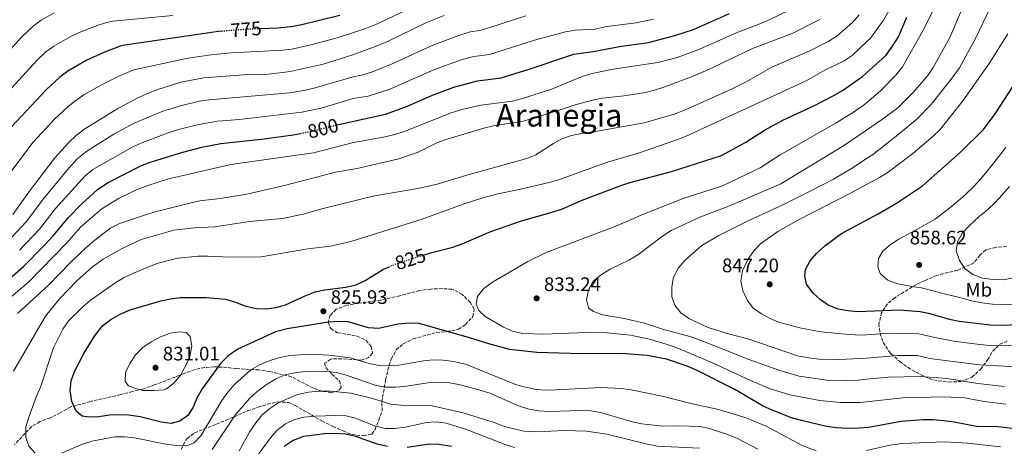
# Model space of a CAD drawing. Units: metres. Extents: x 654893 to 658350, y 4744055 to 4746446.
# Drawn here: x 655432 to 655936, y 4745769 to 4745988 of the extents above; entities that cross this region are included whole.
import ezdxf
from ezdxf.enums import TextEntityAlignment as Align

# ---------------------------------------------------------------- set-up
doc = ezdxf.new("R2010")
doc.units = ezdxf.units.M
doc.header["$MEASUREMENT"] = 0
for name, pattern in [('DGN Style 1', [1.045693, 0.00174, -1.043953]), ('DGN Style 3', [2.435891, 1.739922, -0.695969]), ('DGN Style 5', [1.217945, 0.521977, -0.695969])]:
    doc.linetypes.add(name, pattern=pattern)
for name, color, linetype, lineweight in [('Cauce permanente no visto', 142, 'DGN Style 1', 13), ('Cota de curva de nivel directora', 7, 'Continuous', 0), ('Cota de punto acotado terreno', 7, 'Continuous', 0), ('Curva de nivel directora', 30, 'Continuous', 30), ('Curva de nivel directora no vista', 30, 'DGN Style 5', 30), ('Curva de nivel intermedia', 30, 'Continuous', 0), ('Etiqueta de uso rústico', 92, 'Continuous', 0), ('Punto acotado terreno (símbolo)', 7, 'Continuous', 0), ('Texto de Área (paraje) menor', 7, 'Continuous', 0), ('Zona arbolada', 92, 'DGN Style 3', 0)]:
    doc.layers.add(name, color=color, linetype=linetype, lineweight=lineweight)
doc.styles.add('Style-Arial', font='arial.ttf')

# ---------------------------------------------------------------- blocks, each defined once
blk = doc.blocks.new('5PATER')
at = {"layer": 'Cauce permanente no visto', "linetype": 'Continuous', "lineweight": 0}
h = blk.add_hatch(color=51, dxfattribs=at)
edge = h.paths.add_edge_path()
edge.add_ellipse((0, 0), major_axis=(-0.11, -0.111), ratio=0.999422, start_angle=0, end_angle=360)

msp = doc.modelspace()

# ---------------------------------------------------------------- linework, layer by layer
at = {"layer": 'Curva de nivel directora', "color": 30, "linetype": 'Continuous', "lineweight": 30, "flags": 128}
for points, elevation in [([(655594.04, 4745933.67), (655595.77, 4745934.1), (655618.86, 4745939.22), (655629.28, 4745942.89), (655643.02, 4745948.91), (655653.96, 4745953.06), (655665.94, 4745956.25), (655678.1, 4745957.82), (655692.44, 4745962.22), (655715.41, 4745969.96), (655725.31, 4745971.37), (655738.77, 4745973.92), (655753.64, 4745975.98), (655766.99, 4745979.42), (655776.59, 4745982.6), (655795.05, 4745990.77)], 800), ([(655595.48, 4745989.79), (655576.71, 4745985.1), (655571.81, 4745984.08), (655563.78, 4745983.21), (655554.86, 4745982.91)], 775), ([(655688.49, 4745884.52), (655704.23, 4745888.93), (655709.51, 4745890.71), (655719.66, 4745895.1), (655739.86, 4745902.77), (655744.61, 4745904.32), (655765.35, 4745909.88), (655790.86, 4745917.97), (655803.41, 4745924.78), (655813, 4745930.94), (655822.62, 4745936.27), (655837.89, 4745943.36), (655848.52, 4745948.79), (655852.83, 4745951.31), (655863.11, 4745958.49), (655874.98, 4745969.23), (655878.47, 4745973.94), (655881.5, 4745978.83), (655885.89, 4745988.88)], 825), ([(655535.68, 4745981.68), (655533.47, 4745981.5), (655485.41, 4745974.49), (655483.17, 4745973.98), (655474.74, 4745970.82), (655465.66, 4745966.63), (655456.26, 4745961.15)], 775), ([(655456.26, 4745961.15), (655452.22, 4745958.21), (655445.41, 4745951.87), (655427.47, 4745932.65)], 775), ([(655950.49, 4745831.6), (655934.45, 4745831.06), (655928.4, 4745831.17), (655912.54, 4745832.98), (655907.65, 4745834), (655897.67, 4745836.91), (655892.56, 4745837.92), (655881.87, 4745838.75), (655860.73, 4745837.98), (655855.63, 4745838.45), (655850.7, 4745839.31), (655845.6, 4745841.42), (655841.5, 4745844.28), (655837.67, 4745847.75), (655834.51, 4745852.11), (655833.52, 4745856.37), (655833.97, 4745859.7), (655836.31, 4745864.11), (655839.57, 4745867.91), (655843.81, 4745871.69), (655852.29, 4745878.01), (655871.07, 4745888.2), (655880.46, 4745893.7), (655893.85, 4745902.58), (655913.13, 4745919.53), (655924.99, 4745931.4), (655931.06, 4745939.42), (655940.22, 4745953.53)], 850), ([(655433.59, 4745861.24), (655444.16, 4745871.89), (655448.85, 4745876.95), (655456.53, 4745886.17), (655463.49, 4745893.34), (655471.55, 4745900.56), (655477.03, 4745904.23), (655493.39, 4745912.58), (655498, 4745914.48), (655515.18, 4745919.82), (655524.87, 4745922.31), (655534.69, 4745924.23), (655556.87, 4745926.49), (655571.73, 4745928.57), (655575.35, 4745929.31)], 800), ([(655638.65, 4745867.16), (655642.68, 4745868.42), (655653.46, 4745871.09), (655658.18, 4745872.74), (655672.79, 4745879.18), (655688.49, 4745884.52)], 825), ([(655423.78, 4745852.5), (655433.59, 4745861.24)], 800), ([(655949.58, 4745777.04), (655932.56, 4745779.04), (655921.4, 4745779.32), (655910.09, 4745781.49), (655904.63, 4745782.2), (655899.13, 4745782.63), (655894.11, 4745782.6), (655882.97, 4745781.85), (655866.15, 4745778.74), (655861.17, 4745778.33), (655855.55, 4745778.31), (655849.66, 4745778.54), (655844.72, 4745779.28), (655831.91, 4745782.28), (655826.73, 4745783.7), (655816.8, 4745787.58), (655812.28, 4745789.72), (655797.7, 4745798.27), (655778.09, 4745808.03), (655772.91, 4745810.38), (655762.86, 4745813.71), (655752.86, 4745815.54), (655739.94, 4745816.63), (655718.96, 4745816.5), (655696.39, 4745817.19), (655682.41, 4745818.74), (655671.81, 4745821.59), (655661.41, 4745824.87), (655640.87, 4745830.71), (655635.95, 4745831.96), (655630.95, 4745832.21), (655625.44, 4745831.64), (655615.29, 4745829.47), (655610.3, 4745829.83), (655599.86, 4745832.8), (655594.87, 4745833.06), (655589.81, 4745832.73), (655568.55, 4745829.26), (655562.66, 4745827.65), (655543.26, 4745818.78), (655538.32, 4745815.51), (655534.43, 4745811.54), (655525.05, 4745798.57), (655522.57, 4745794.03), (655520.23, 4745788.88), (655517.76, 4745784.9), (655513.71, 4745782.01), (655509.2, 4745780.78), (655504.13, 4745781.53), (655493.25, 4745784.16), (655487.37, 4745785.11), (655482.38, 4745785.3), (655477.64, 4745785.01), (655472.23, 4745784.22), (655467.23, 4745784.06), (655463.64, 4745784.59), (655460.55, 4745787.13), (655458.32, 4745792.11), (655457.45, 4745797.73), (655458.09, 4745802.7), (655459.63, 4745807.46), (655464.44, 4745816.64), (655469.9, 4745825.49), (655474.26, 4745831.06), (655478.28, 4745834.06), (655483.11, 4745836.72), (655488.27, 4745839.01), (655503.92, 4745843.54), (655508.89, 4745844.56), (655513.85, 4745845.25), (655516.71, 4745845.32), (655527.07, 4745845.24), (655537.08, 4745844.46), (655542.2, 4745842.9), (655547.43, 4745840.8), (655552.83, 4745839.61), (655557.86, 4745839.52), (655562.93, 4745840.11), (655567.77, 4745841.62), (655577.74, 4745846.14), (655582.96, 4745848.15), (655587.84, 4745849.22), (655598.62, 4745850.55), (655603.92, 4745851.85), (655608.43, 4745854.02), (655617.95, 4745859.75), (655620.47, 4745860.9)], 825), ([(655619.95, 4745769.07), (655614.68, 4745770.2), (655603.79, 4745774.17), (655598.41, 4745775.35), (655593.42, 4745775.65), (655587.9, 4745775.51), (655576.91, 4745774.11), (655571.64, 4745772.08), (655567.07, 4745769)], 800), ([(655652.69, 4745769.04), (655646.4, 4745770.1), (655641.41, 4745770.23), (655630.06, 4745768.54)], 800)]:
    msp.add_lwpolyline(points, dxfattribs=dict(at, elevation=elevation))
at = {"layer": 'Curva de nivel directora no vista', "color": 30, "linetype": 'DGN Style 5', "lineweight": 30, "flags": 128}
for points, elevation in [([(655554.86, 4745982.91), (655547.45, 4745982.65), (655535.68, 4745981.68)], 775), ([(655575.35, 4745929.31), (655581.21, 4745930.51), (655594.04, 4745933.67)], 800), ([(655620.47, 4745860.9), (655622.5, 4745861.82), (655627.78, 4745863.74), (655638.65, 4745867.16)], 825)]:
    msp.add_lwpolyline(points, dxfattribs=dict(at, elevation=elevation))
at = {"layer": 'Curva de nivel intermedia', "color": 30, "linetype": 'Continuous', "lineweight": 0, "flags": 128}
for points, elevation in [([(655938.51, 4746014.92), (655921.33, 4745978.59), (655912.81, 4745962.97), (655908.54, 4745957.04), (655898.3, 4745944.11), (655890.89, 4745936.58), (655882.02, 4745929.25), (655868.21, 4745918.43), (655865.22, 4745916.46), (655858.35, 4745911.94), (655848.22, 4745905.99), (655836.72, 4745899.92), (655822.32, 4745892.72), (655804.31, 4745884.37), (655789.64, 4745877.02), (655780.9, 4745871.9), (655772.3, 4745864.48), (655768.94, 4745860.52), (655766.33, 4745855.76), (655765.58, 4745850.82), (655765.47, 4745845.74), (655767.12, 4745841.47), (655770.13, 4745837.47), (655774.26, 4745834.6), (655784.07, 4745830.02), (655794.45, 4745826.7), (655804.36, 4745824.16), (655829.84, 4745815.41), (655835.43, 4745814.42), (655840.91, 4745813.8), (655851.26, 4745813.61), (655861.87, 4745814.07), (655865.22, 4745814.33), (655881.11, 4745815.55), (655891.19, 4745815.66), (655897.36, 4745814.14), (655923.08, 4745810.83), (655942.14, 4745809.81)], 840), ([(655903.9, 4746001.75), (655893.96, 4745981.83), (655883.57, 4745963.42), (655880.2, 4745959.1), (655872.53, 4745951.3), (655865.22, 4745945.08), (655863.51, 4745943.63), (655859, 4745940.5), (655849.92, 4745934.93), (655820.9, 4745918.39), (655810.66, 4745911.78), (655791.49, 4745902.48), (655771.25, 4745896.04), (655750.96, 4745888.01), (655736.81, 4745881.82), (655701.22, 4745868.3), (655691.71, 4745863.83), (655673.72, 4745853.15), (655669.24, 4745849.94), (655666.08, 4745845.79), (655665.41, 4745841.87), (655666.76, 4745838.64), (655669.91, 4745835.62), (655679.35, 4745830.08), (655683.88, 4745827.99), (655689.08, 4745826.91), (655699.81, 4745826.59), (655721.87, 4745827.46), (655732.31, 4745827.26)], 830), ([(655401.8, 4745824.12), (655436.27, 4745853.35), (655455.74, 4745873.33), (655463, 4745881.42), (655473.75, 4745890.74), (655482.53, 4745896.21), (655491.84, 4745900.58), (655497.19, 4745902.72), (655507.91, 4745906.01), (655513.07, 4745907.28), (655539.81, 4745913.37), (655582.11, 4745919.34), (655602.6, 4745924.76), (655617.94, 4745927.44), (655622.98, 4745928.66), (655628.07, 4745930.11), (655652.49, 4745939.92), (655657.94, 4745941.56), (655667.77, 4745943.73), (655683.98, 4745945.83), (655689.1, 4745947.2), (655703.95, 4745952.08), (655719.68, 4745958.47), (655724.78, 4745960.01), (655735.41, 4745962.23), (655758.31, 4745965.69), (655768.18, 4745968.15), (655778.41, 4745971.93), (655798.9, 4745980.98), (655808.81, 4745984.81), (655814.29, 4745987.04), (655832.83, 4745996.09)], 805), ([(655416.28, 4745895.31), (655438.58, 4745924.78), (655449.32, 4745936.39), (655456.46, 4745943.14), (655460.4, 4745946.25), (655464.54, 4745949.06), (655473.82, 4745954.39), (655482.79, 4745958.8), (655490.15, 4745961.88), (655517.71, 4745967.94), (655529.73, 4745969.61), (655539.68, 4745970.53), (655566.35, 4745971.93), (655570.99, 4745972.53), (655580.76, 4745974.63), (655594.11, 4745978.23), (655608.31, 4745982.97), (655615.11, 4745985.69), (655639.7, 4745997.45)], 780), ([(655485.17, 4745855.6), (655489.84, 4745857.81), (655501.89, 4745862.66), (655512.53, 4745865.39), (655522.99, 4745866.43), (655527.99, 4745866.51), (655539.4, 4745865.92), (655555.2, 4745866.14), (655579.14, 4745870.24), (655590.71, 4745871.61), (655601.17, 4745873.99), (655637.71, 4745885.41), (655658.65, 4745893.15), (655668.73, 4745896.42), (655676.48, 4745898.43), (655686.53, 4745900.43), (655702.76, 4745904.2), (655707.56, 4745905.59), (655732.53, 4745914.62), (655748.44, 4745919.25), (655769.39, 4745926.51), (655774.46, 4745928.54), (655788.42, 4745935.03), (655834.2, 4745956.28), (655843.78, 4745961.65), (655853.74, 4745966.47), (655857.9, 4745969.25), (655865.22, 4745976.27), (655867.2, 4745978.17), (655873.86, 4745987.31), (655879.25, 4745996.96)], 820), ([(655449.34, 4745991.1), (655442.62, 4745987.3), (655438.62, 4745984.29), (655432.46, 4745978.41), (655402.73, 4745945.1)], 765), ([(655913.88, 4745992.44), (655907.85, 4745978.44), (655899.33, 4745963.07), (655896.51, 4745958.94), (655889.07, 4745950.28), (655881.19, 4745942.51), (655872.78, 4745936.24), (655865.22, 4745931.02), (655853.43, 4745922.9), (655821.34, 4745903.54), (655794.75, 4745892.14), (655779.89, 4745886.43), (655765.2, 4745879.54), (655760.68, 4745876.71), (655748.09, 4745867.19), (655743.82, 4745864.57), (655733.9, 4745859.9), (655729.45, 4745857.11), (655725.27, 4745853.64), (655722.77, 4745849.32), (655721.84, 4745844.16), (655722.91, 4745840.08), (655725.42, 4745838.16), (655730.11, 4745836.44), (655741.16, 4745834.56), (655751.59, 4745832.17), (655761.32, 4745828.96), (655775.36, 4745825.17), (655785.23, 4745821.5)], 835), ([(655648.96, 4745989.76), (655639.52, 4745985.93), (655619.69, 4745976.28), (655614.23, 4745973.99), (655602.27, 4745969.56), (655587.01, 4745964.82), (655570.16, 4745960.98), (655558.96, 4745959.73), (655548.4, 4745959.45), (655525.96, 4745957.79), (655514.2, 4745955.61), (655502.29, 4745951.85), (655497.64, 4745950.01), (655492.56, 4745947.72), (655481.98, 4745942.16), (655464.47, 4745931.39), (655460.54, 4745928.29), (655456.62, 4745924.57), (655449.69, 4745916.91), (655437.12, 4745900.43), (655428.17, 4745887.84)], 785), ([(655428.45, 4745807.62), (655444.92, 4745835.69), (655452.15, 4745844.86), (655460.92, 4745853.91), (655468.92, 4745860.97), (655474.38, 4745864.92), (655483.8, 4745870.32), (655493.8, 4745875.01), (655510.48, 4745879.75), (655521.14, 4745881.04), (655531.52, 4745881.43), (655549.31, 4745884.31), (655566.23, 4745885.74), (655576.76, 4745887.95), (655587.03, 4745890.82), (655612.47, 4745897.19), (655635.55, 4745901.1), (655645.34, 4745903.27), (655660.57, 4745907.93), (655691.26, 4745916.46), (655695.88, 4745918.36), (655704.87, 4745924.19), (655709.27, 4745926.55), (655714.21, 4745928.2), (655719.36, 4745929.38), (655725.37, 4745930.08), (655751.3, 4745934.75), (655766.64, 4745939.23), (655772.05, 4745941.19), (655795.99, 4745952.02), (655803.49, 4745955.77), (655816.76, 4745963.27), (655836.14, 4745971.68), (655845.94, 4745976.55), (655850.18, 4745979.27), (655858.05, 4745986.15), (655861.38, 4745990.06)], 815), ([(655430.55, 4745837.15), (655446.41, 4745851.58), (655457.8, 4745863.4), (655465.55, 4745870.8), (655470.04, 4745874.75), (655478.32, 4745881), (655482.69, 4745883.18), (655497.67, 4745888.12), (655502.45, 4745889.58), (655518.72, 4745893.64), (655523.81, 4745894.76), (655534.3, 4745896.03), (655548, 4745898.31), (655567.89, 4745902.79), (655593.41, 4745909.43), (655604.34, 4745911.31), (655625.76, 4745916.34), (655635.67, 4745919.71), (655645.21, 4745924.47), (655649.26, 4745926.04), (655669.3, 4745932.09), (655674.17, 4745933.23), (655689.41, 4745935.69), (655709.57, 4745941.73), (655714.79, 4745943.58), (655724.96, 4745946.42), (655730.01, 4745947.34), (655740.85, 4745948.51), (655750.95, 4745950.08), (655756.07, 4745951.37), (655761.98, 4745953.13), (655776.43, 4745958.62), (655786.68, 4745963.1), (655791.46, 4745965.52), (655806.77, 4745972.86), (655827.06, 4745980.49), (655841.21, 4745987.59)], 810), ([(655510.02, 4745989.72), (655479.3, 4745986.74), (655476.17, 4745986.13), (655471.38, 4745984.56), (655462.06, 4745980.96), (655457.5, 4745978.86), (655449.08, 4745974.08), (655445.08, 4745971.06)], 770), ([(655469.08, 4745910.79), (655489.58, 4745922.44), (655494.1, 4745924.57), (655507.67, 4745929.57), (655513.63, 4745931.45), (655523.33, 4745933.94), (655532.88, 4745935.58), (655544.11, 4745936.41), (655576.14, 4745940.16), (655585.91, 4745942.23), (655602.43, 4745947.16), (655610.1, 4745948.5), (655621.15, 4745952.05), (655644.03, 4745962.12), (655658.22, 4745967.18), (655664.11, 4745968.77), (655672.22, 4745969.82), (655695.15, 4745977.02), (655711.14, 4745981.44), (655716.08, 4745982.15), (655726.08, 4745982.8), (655732.27, 4745984.04), (655747.18, 4745985.94), (655756.09, 4745987.91)], 795), ([(655602.35, 4745958.36), (655607.26, 4745959.28), (655612.21, 4745960.87), (655622.27, 4745965.05), (655642.76, 4745974.42), (655655.93, 4745979.36), (655662.29, 4745981.29), (655667.23, 4745982.06), (655672.42, 4745983.53), (655690.74, 4745989.49)], 790), ([(655861.74, 4745826.02), (655854.43, 4745826.47), (655841.8, 4745827.69), (655830.95, 4745829.78), (655820.77, 4745832.45), (655816.16, 4745834.4), (655811.39, 4745836.89), (655807.21, 4745839.78), (655804.2, 4745843.77), (655801.89, 4745848.7), (655800.8, 4745853.91), (655801.64, 4745859.04), (655804.22, 4745864.42), (655807.42, 4745869.22), (655810.91, 4745872.8), (655819.76, 4745879.09), (655830.63, 4745885.27), (655856.9, 4745898.7), (655865.22, 4745903.2), (655871.85, 4745906.79), (655876.17, 4745909.45), (655888.85, 4745919.13), (655899.28, 4745927.88), (655902.9, 4745931.33), (655914.42, 4745945.95), (655928.01, 4745965.1), (655937.49, 4745980.31)], 845), ([(655445.08, 4745971.06), (655440.46, 4745966.65), (655416.35, 4745940.52)], 770), ([(655427.25, 4745875.85), (655435.06, 4745884.21), (655443.59, 4745895.68), (655455.71, 4745910.36), (655460.9, 4745916.11), (655466.04, 4745920.27), (655479.84, 4745928.9), (655490.25, 4745934.55), (655504.98, 4745940.71), (655513.91, 4745943.53), (655523.66, 4745945.86), (655528.6, 4745946.6), (655569.72, 4745950.14), (655578.07, 4745951.45), (655582.93, 4745952.61), (655602.35, 4745958.36)], 790), ([(655940.19, 4745841.84), (655935.15, 4745841.66), (655929.6, 4745841.86), (655924.27, 4745842.62), (655918.89, 4745843.63), (655913.61, 4745845.07), (655908.49, 4745846.3), (655903.51, 4745847.58), (655898.58, 4745848.89), (655893.33, 4745850.22), (655888.27, 4745851.02), (655885.95, 4745851.46), (655880.97, 4745852.37), (655876.06, 4745854.27), (655872.14, 4745857.67), (655870.89, 4745860.97), (655871.25, 4745865.23), (655873.47, 4745868.99), (655877.47, 4745872.44), (655881.76, 4745875.13), (655886.14, 4745877.66), (655890.86, 4745880.17), (655895.75, 4745882.91), (655900.25, 4745885.49), (655907.86, 4745891.24), (655911.92, 4745894.6), (655915.84, 4745898.1), (655919.95, 4745901.95), (655923.67, 4745906.06), (655926.97, 4745910), (655930.37, 4745914.3), (655933.45, 4745918.23), (655936.47, 4745922.28)], 855), ([(655431.48, 4745869.48), (655441.79, 4745880.39), (655450.06, 4745890.92), (655465.19, 4745907.65), (655469.08, 4745910.79)], 795), ([(655940.3, 4745855.34), (655935.25, 4745854.44), (655929.97, 4745854.48), (655924.56, 4745855.27), (655919.6, 4745857.03), (655915.58, 4745860.2), (655912.7, 4745864.32), (655911.15, 4745869.17), (655911.77, 4745873.74), (655914.08, 4745878.25), (655917.66, 4745881.93), (655922.8, 4745886.74), (655927.13, 4745890.19), (655931.12, 4745894.15), (655934.69, 4745897.96), (655938.36, 4745902.15)], 860), ([(655439.58, 4745765.55), (655436.4, 4745769.19), (655434.79, 4745773.64), (655434.86, 4745779.03), (655436.37, 4745783.96), (655440.21, 4745794.73), (655442.3, 4745799.46), (655449.03, 4745819.51), (655453.77, 4745829.15), (655456.82, 4745833.48), (655463.96, 4745840.58), (655467.9, 4745843.95), (655480.85, 4745853.08), (655485.17, 4745855.6)], 820), ([(655513.64, 4745827.78), (655508.7, 4745827.05), (655503.66, 4745825.14), (655498.88, 4745822.59), (655494.75, 4745819.77), (655490.99, 4745815.97), (655487.99, 4745811.44), (655485.86, 4745806.92), (655485.71, 4745802.25), (655487.34, 4745800.06), (655490.4, 4745798.82), (655494.92, 4745797.74), (655500.47, 4745797.72), (655505.46, 4745798.06), (655506.84, 4745798.55), (655510.79, 4745801.61), (655513.96, 4745805.51), (655516.75, 4745810.46), (655518.72, 4745815.04), (655519.79, 4745820.31), (655518.99, 4745825.34), (655516.86, 4745827.32), (655513.64, 4745827.78)], 830), ([(655732.31, 4745827.26), (655744.39, 4745825.99), (655754.83, 4745823.87), (655764.87, 4745820.72), (655769.74, 4745818.8), (655786.25, 4745811.83), (655805.38, 4745802.96), (655815.83, 4745798.62), (655825.88, 4745795.44), (655841.22, 4745792.51), (655851.8, 4745791.58), (655862.12, 4745791.56), (655865.22, 4745791.9), (655883.84, 4745793.94), (655904.91, 4745794.38), (655915.26, 4745793.87), (655925.43, 4745792.11), (655936.45, 4745790.7)], 830), ([(655941.32, 4745820.53), (655928.23, 4745820.77), (655923.26, 4745821.27), (655910.96, 4745822.82), (655900.1, 4745824.77), (655891.87, 4745826.79), (655877.11, 4745827.04), (655865.22, 4745826.25), (655861.74, 4745826.02)], 845), ([(655785.23, 4745821.5), (655805.38, 4745813.34), (655820.77, 4745807.88), (655830.65, 4745805.02), (655844.78, 4745802.97), (655855.34, 4745802.78), (655860.95, 4745803.02), (655865.22, 4745803.42), (655876.35, 4745804.46), (655892.69, 4745804.92), (655906.52, 4745803.78), (655922.19, 4745801.26), (655935.87, 4745799.75)], 835), ([(655839.46, 4745766.72), (655832.19, 4745769.51), (655813.76, 4745779.39), (655803.88, 4745783.52), (655799.15, 4745785.11), (655788.67, 4745788.18), (655775.99, 4745790.8), (655760.54, 4745794.78), (655744.76, 4745798.05), (655739.76, 4745798.67), (655729.1, 4745799.2), (655706.09, 4745797.95), (655701.03, 4745797.86), (655696.04, 4745798.26), (655690.64, 4745799.33), (655685.52, 4745800.81), (655660.36, 4745811.07), (655653.82, 4745812.59), (655648.43, 4745813.3), (655643.43, 4745813.39), (655638.42, 4745812.85), (655625.7, 4745810.62), (655620.61, 4745810.32), (655615.62, 4745810.54), (655610.64, 4745811.53), (655600.91, 4745814.39), (655590.15, 4745815.78), (655580.15, 4745816.32), (655569.98, 4745815.59), (655564.23, 4745814.38), (655559.33, 4745812.96), (655554.72, 4745811.03), (655549.97, 4745808.26), (655541.74, 4745800.94), (655538.28, 4745796.76), (655535.17, 4745792.63), (655524.4, 4745774.51), (655520.91, 4745770.94), (655517.08, 4745769.37), (655511.69, 4745769.5), (655506.43, 4745770.25), (655490.4, 4745773.44), (655485.37, 4745774.01), (655480.37, 4745774.03), (655468.57, 4745771.8), (655463.81, 4745770.28), (655453.07, 4745765.63)], 820), ([(655809.48, 4745767.63), (655799.19, 4745773.15), (655794.57, 4745775.07), (655784.79, 4745778.25), (655779.87, 4745779.23), (655769.17, 4745779.67), (655761.01, 4745779.49), (655750.07, 4745780.63), (655745.16, 4745781.6), (655729.67, 4745786.31), (655724.24, 4745787.22), (655718.52, 4745787.4), (655702.94, 4745787), (655697.2, 4745787.24), (655691.79, 4745788.36), (655687, 4745789.79), (655672.32, 4745796.26), (655667.36, 4745797.93), (655656.53, 4745800.71), (655651.62, 4745801.64), (655646.26, 4745801.88), (655640.55, 4745801.54), (655629.75, 4745799.91), (655624.19, 4745799.41), (655619.08, 4745799.37), (655614.17, 4745800.31), (655598.73, 4745805.51), (655593.8, 4745806.87), (655588.83, 4745807.44), (655583.55, 4745807.54), (655578.27, 4745807.48), (655573.3, 4745806.92), (655567.31, 4745805.68), (655562.74, 4745803.65), (655557.8, 4745800.63), (655553.06, 4745796.97), (655549.35, 4745793.63), (655542.04, 4745785.14), (655530.16, 4745767.43)], 815), ([(655779.67, 4745768.09), (655757.94, 4745769.23), (655753.02, 4745770.14), (655732.28, 4745775.3), (655721.85, 4745776.83), (655710.41, 4745777.27), (655700.08, 4745776.62), (655694.83, 4745776.56), (655689.74, 4745776.95), (655679.84, 4745779.3), (655674.61, 4745781.24), (655658.63, 4745786.23), (655642.76, 4745789.86), (655626.7, 4745790.25), (655621.73, 4745790.75), (655611.68, 4745793.74), (655601.18, 4745796.35), (655590.56, 4745797.39), (655584.66, 4745797.41), (655579.48, 4745796.86), (655573.89, 4745795.63), (655564.3, 4745791.55), (655559.75, 4745788.49), (655555.69, 4745784.99), (655552.46, 4745781.17), (655549.54, 4745776.68), (655544.06, 4745766.76)], 810), ([(655685.01, 4745768.49), (655680.21, 4745770.01), (655659.92, 4745777.82), (655650.04, 4745780.98), (655644.91, 4745781.7), (655639.92, 4745781.31), (655629.2, 4745778.92), (655623.72, 4745778.23), (655618.71, 4745778.25), (655613.33, 4745779.61), (655603.65, 4745783.55), (655598.78, 4745784.69), (655593.34, 4745784.84), (655582.97, 4745784.54), (655577.15, 4745784.02), (655572.28, 4745782.79), (655567.78, 4745780.6), (655563.34, 4745777.19), (655559.98, 4745773.5), (655547.28, 4745755.97)], 805), ([(655933.83, 4745768.9), (655916.93, 4745770.67), (655905.18, 4745771.33), (655883.22, 4745770.49), (655877.29, 4745769.73), (655865.22, 4745767.02)], 820)]:
    msp.add_lwpolyline(points, dxfattribs=dict(at, elevation=elevation))
at = {"layer": 'Zona arbolada', "color": 92, "linetype": 'DGN Style 3', "lineweight": 0}
for points in [[(655936.79, 4745871.52, 868.68), (655931.41, 4745870.95, 868.61), (655926.18, 4745869.64, 868.41), (655923.26, 4745867.03, 868.07), (655920.1, 4745863, 867.53), (655911.75, 4745859.27, 866.86), (655906.99, 4745858.14, 865.83), (655900.95, 4745856.58, 863.76), (655895.13, 4745854.05, 861.74), (655890.7, 4745852, 860.63), (655879.59, 4745845.2, 858.16), (655875.84, 4745842.07, 857.16), (655872.89, 4745837.54, 855.61), (655871.51, 4745831.85, 854.25), (655872.09, 4745826.91, 851.36), (655873.74, 4745822.26, 848.39), (655876.81, 4745817.66, 845.87), (655877.83, 4745816.53, 845.57), (655882.22, 4745812.5, 845.5), (655886.24, 4745809.57, 844.99), (655890.54, 4745807.01, 843.65), (655897.2, 4745803.82, 842.13), (655902, 4745802.61, 841.4), (655907.25, 4745802, 841.37), (655913.46, 4745802.28, 841.49), (655919.09, 4745804.48, 842.17), (655923.52, 4745808.53, 844.27), (655927.21, 4745813.53, 846.91), (655929.89, 4745817.9, 848.93), (655933.4, 4745821.35, 849.74), (655937.88, 4745823.23, 849.74)], [(655517.34, 4745773.06, 821.11), (655521.26, 4745776.09, 821.83), (655532.38, 4745780.46, 823.2), (655536.99, 4745782.37, 822.98), (655548.35, 4745787.2, 820.64), (655553.71, 4745789.14, 819.36), (655558.55, 4745790.71, 818.91), (655563.6, 4745791.82, 818.89), (655569.33, 4745791.58, 818.62), (655572.63, 4745790.03, 818.02), (655586.35, 4745782.09, 813.86), (655592, 4745779.4, 812.09), (655597.09, 4745776.96, 810.94), (655601.71, 4745775.16, 810.39), (655607.74, 4745774.52, 810.34), (655611.94, 4745775.35, 810.94), (655613.58, 4745777.73, 811.08), (655615.52, 4745782.56, 813.5), (655617.21, 4745787.3, 816.94), (655617.06, 4745791.85, 818.15), (655618.98, 4745803.24, 822.19), (655620.16, 4745808.23, 823.6), (655621.92, 4745814.07, 824.14), (655624.46, 4745818.49, 825.83), (655628.03, 4745821.61, 827.37), (655633.17, 4745824.17, 828.2), (655644.94, 4745827.32, 830.14), (655650.49, 4745827.83, 830.95), (655656.28, 4745829.02, 831.82), (655659.94, 4745831.52, 832.43), (655663.66, 4745835.62, 832.36), (655664.28, 4745839.34, 832.29), (655662.37, 4745842.84, 832.29), (655658.18, 4745846.9, 832.29), (655653.77, 4745849.31, 832.29), (655652.92, 4745849.51, 832.29), (655647.92, 4745849.85, 832.29), (655642.19, 4745849.65, 832.23), (655636.35, 4745848.88, 832.23), (655626.28, 4745846.21, 832.02), (655616.47, 4745844.03, 831.82), (655604.96, 4745842.33, 831.55), (655599.08, 4745841.31, 830.95), (655593.73, 4745839.29, 830.74), (655590.66, 4745836.21, 830.61), (655589.54, 4745832.57, 830.47), (655590.86, 4745829.39, 830.14), (655594.43, 4745827.26, 830.14), (655604.39, 4745825.57, 830.2), (655608.93, 4745823.48, 830.2), (655611.63, 4745820.21, 830), (655612.19, 4745816.77, 829.06), (655610.29, 4745814.55, 828.92), (655606.52, 4745813.23, 828.66), (655596.41, 4745813.99, 828.25), (655591.42, 4745813.84, 828.58), (655590.86, 4745813.73, 828.59), (655587.77, 4745811.75, 827.65), (655588.4, 4745809.4, 825.76), (655591.48, 4745806.09, 823.62), (655595.33, 4745802.52, 822.33), (655596.31, 4745799.17, 820.84), (655594.66, 4745797.46, 819.36), (655591.22, 4745796.65, 818.69), (655586.41, 4745797.33, 819.29), (655581.78, 4745798.99, 820.24), (655570.71, 4745804.73, 822.06), (655559.72, 4745807.42, 822.93), (655554.07, 4745808.25, 824.48), (655542.53, 4745808.91, 826.84), (655537.71, 4745809.47, 828.08), (655531.31, 4745809.82, 830.74), (655526.27, 4745809.49, 832.97), (655521.32, 4745808.4, 834.45)], [(655521.32, 4745808.4, 834.45), (655515.71, 4745806.37, 835.05), (655500.68, 4745800.51, 838.5), (655494.7, 4745798.45, 838.56), (655489.34, 4745797.19, 838.56), (655483.3, 4745795.57, 838.02), (655467.7, 4745792.04, 834.92), (655457.87, 4745789.32, 832.36), (655452.39, 4745786.23, 831.69), (655447.38, 4745783.71, 830.74), (655442.02, 4745781.77, 830.14), (655437.77, 4745779.17, 829.68), (655428.99, 4745770.11, 828.32)], [(655514.4, 4745767.62, 820.51), (655516.55, 4745772.09, 820.99), (655517.34, 4745773.06, 821.11)]]:
    msp.add_polyline3d(points, dxfattribs=at)

# ---------------------------------------------------------------- block references
at = {"layer": 'Punto acotado terreno (símbolo)', "color": 7, "linetype": 'Continuous', "lineweight": 0, "xscale": 10, "yscale": 10, "zscale": 10}
for p in [(655892.13, 4745862.01, 858.62), (655815.59, 4745852.05, 847.2), (655696.29, 4745844.89, 833.24), (655587.13, 4745838.27, 825.93), (655501.18, 4745809.34, 831.01)]:
    msp.add_blockref('5PATER', p, dxfattribs=at)

# ---------------------------------------------------------------- texts
at = {"layer": 'Cota de curva de nivel directora', "color": 7, "linetype": 'Continuous', "lineweight": 0, "style": 'Style-Arial'}
for s, rotation, p in [('775', 4.7216, (655547.52, 4745982.66, 775)), ('800', 13.8658, (655586.92, 4745931.92, 800)), ('825', 17.4573, (655631.66, 4745864.96, 825))]:
    msp.add_text(s, height=7, rotation=rotation, dxfattribs=at).set_placement(p, align=Align.MIDDLE_CENTER)
at = {"layer": 'Cota de punto acotado terreno', "color": 7, "linetype": 'Continuous', "lineweight": 0, "style": 'Style-Arial'}
for s, p in [('858.62', (655887.31, 4745872.5, 858.62)), ('847.20', (655791.17, 4745858.25, 847.2)), ('833.24', (655700.04, 4745848.64, 833.24)), ('825.93', (655590.88, 4745842.02, 825.93)), ('831.01', (655504.93, 4745813.09, 831.01))]:
    msp.add_text(s, height=7, dxfattribs=at).set_placement(p)
at = {"layer": 'Etiqueta de uso rústico', "color": 92, "linetype": 'Continuous', "lineweight": 0, "style": 'Style-Arial'}
msp.add_text('Mb', height=7, dxfattribs=at).set_placement((655922.65, 4745849.26, 857.36), align=Align.MIDDLE_CENTER)
at = {"layer": 'Texto de Área (paraje) menor', "color": 7, "linetype": 'Continuous', "lineweight": 0, "style": 'Style-Arial'}
msp.add_text('Aranegia', height=11.5, dxfattribs=at).set_placement((655707.84, 4745938.63, 809.27), align=Align.MIDDLE_CENTER)

doc.saveas('drawing.dxf')
